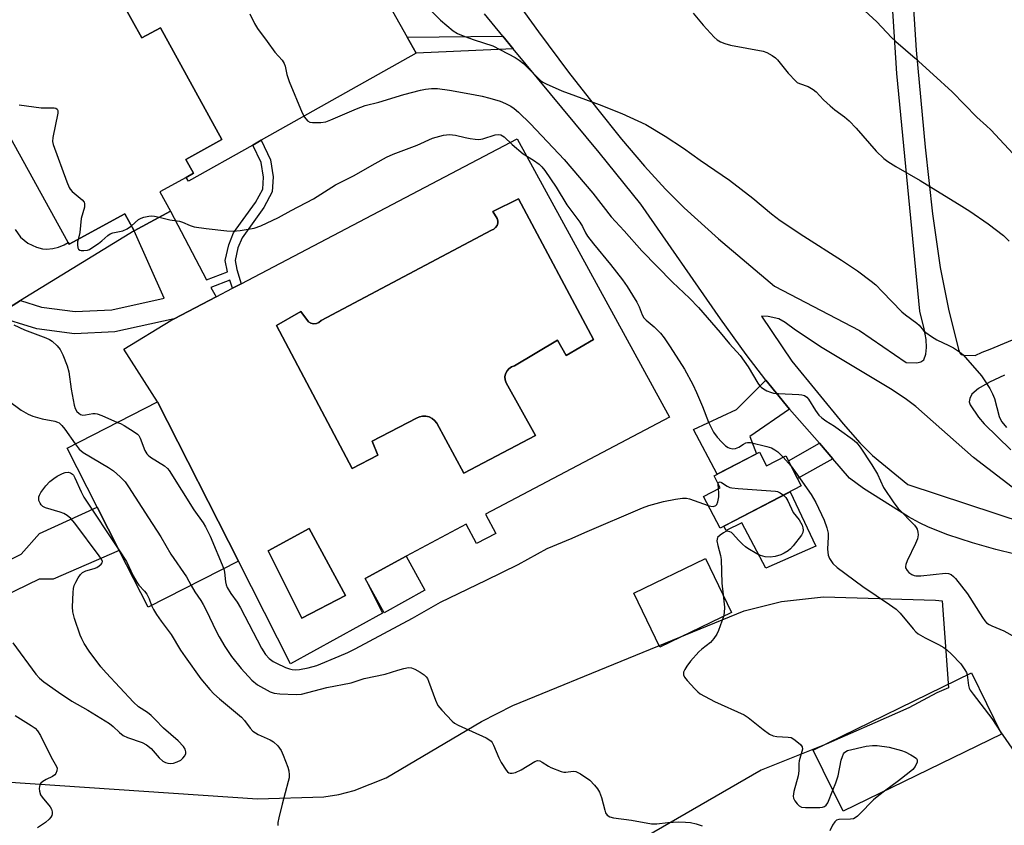
# Model space of a CAD drawing. Units: inches. Extents: x 1273767 to 1279767, y 557450 to 561450.
# Drawn here: x 1275184 to 1275468, y 558589 to 558821 of the extents above; entities that cross this region are included whole.
import ezdxf

# ---------------------------------------------------------------- set-up
doc = ezdxf.new("R2010")
doc.units = ezdxf.units.IN
doc.header["$MEASUREMENT"] = 0
for name, color, linetype in [('BLDG-Footprint', 5, 'Continuous'), ('CULTRL-Pad', 6, 'Continuous'), ('CULTRL-Swimming Pool in Ground', 4, 'Continuous'), ('NTRL-Trees', 3, 'Continuous'), ('TRANS-Driveway', 251, 'Continuous'), ('TRANS-Non Street Sidewalk', 7, 'Continuous'), ('TRANS-Parking Lot', 4, 'Continuous'), ('TRANS-Street Sidewalk', 7, 'Continuous'), ('Undefined', 1, 'Continuous')]:
    doc.layers.add(name, color=color, linetype=linetype)

msp = doc.modelspace()

# ---------------------------------------------------------------- linework, layer by layer
at = {"layer": 'BLDG-Footprint', "elevation": 590.34}
msp.add_lwpolyline([(1275181, 558896.82), (1275189.81, 558901.66), (1275201.69, 558908.19), (1275215.97, 558882.22), (1275217.81, 558878.87), (1275208.15, 558873.55), (1275198.15, 558868.06), (1275219.39, 558829.42), (1275213.45, 558826.15), (1275218.99, 558816.08), (1275224.39, 558819.05), (1275242.14, 558786.76), (1275231.75, 558781.04), (1275233.95, 558777.03), (1275231.78, 558775.83), (1275224.2, 558771.66), (1275227.24, 558766.12), (1275216.8, 558760.38), (1275214.06, 558765.37), (1275197.99, 558756.53), (1275197.69, 558757.08), (1275178.49, 558791.99)], dxfattribs=at)
at = {"layer": 'BLDG-Footprint'}
for points, elevation in [([(1275246.94, 558665.06), (1275220.82, 558651.76), (1275212.48, 558668.12), (1275206.07, 558680.7), (1275197.4, 558697.72), (1275223.53, 558711.03)], 595.58), ([(1275397.38, 558696.53), (1275399.41, 558692.62), (1275404.94, 558695.5), (1275409.46, 558686.8), (1275385.98, 558674.61), (1275381.24, 558683.75), (1275386.05, 558686.24), (1275384.25, 558689.71)], 606.1), ([(1275300.76, 558656.73), (1275288.95, 558650.2), (1275283.52, 558660.03), (1275295.32, 558666.56)], 593.34), ([(1275389.34, 558650.23), (1275368.64, 558640.24), (1275361.09, 558655.89), (1275381.79, 558665.88)], 594.64), ([(1275467.23, 558615.19), (1275421.5, 558592.89), (1275412.88, 558610.57), (1275458.61, 558632.87)], 593.54)]:
    msp.add_lwpolyline(points, close=True, dxfattribs=dict(at, elevation=elevation))
at = {"layer": 'CULTRL-Pad'}
msp.add_lwpolyline([(1275277.46, 558848.68), (1275295.63, 558816.33), (1275298.23, 558811.71), (1275253.44, 558786.55), (1275251.01, 558785.19), (1275232.43, 558774.75), (1275231.78, 558775.83), (1275233.95, 558777.03), (1275231.74, 558781.04), (1275242.14, 558786.76), (1275224.39, 558819.05), (1275218.99, 558816.08), (1275213.45, 558826.15)], dxfattribs=at)
msp.add_lwpolyline([(1275406.23, 558685.12), (1275413.68, 558669.45), (1275399.2, 558663.09), (1275392.31, 558676.15), (1275387.74, 558673.95), (1275387.11, 558675.2)], close=True, dxfattribs=at)
for points in [[(1275327.35, 558786.96, 0), (1275371.41, 558706.66, 0), (1275318.28, 558678.66, 0), (1275321.2, 558673.1, 0), (1275315.64, 558670.17, 0), (1275312.71, 558675.73, 0), (1275295.32, 558666.56, 0), (1275283.52, 558660.03, 0), (1275288.54, 558650.05, 0), (1275261.98, 558635.48, 0), (1275246.94, 558665.06, 0), (1275223.53, 558711.03, 0), (1275213.8, 558726.3, 0), (1275227.34, 558734.51, 0), (1275228.3, 558735.01, 0), (1275240.5, 558741.41, 0), (1275245.16, 558743.86, 0), (1275247.67, 558745.17, 0)], [(1275327.74, 558769.64, 0), (1275320.34, 558765.97, 0), (1275321.63, 558763.97, 0), (1275321.82, 558763.3, 0), (1275321.8, 558762.6, 0), (1275321.58, 558761.94, 0), (1275321.18, 558761.37, 0), (1275320.62, 558760.95, 0), (1275320, 558760.65, 0), (1275270.76, 558734.54, 0), (1275270.15, 558734, 0), (1275269.4, 558733.67, 0), (1275268.59, 558733.59, 0), (1275267.79, 558733.77, 0), (1275267.09, 558734.18, 0), (1275264.89, 558737.11, 0), (1275257.91, 558733.11, 0), (1275279.73, 558691.8, 0), (1275287.14, 558695.71, 0), (1275285.48, 558699.75, 0), (1275298.28, 558706.35, 0), (1275299.14, 558706.75, 0), (1275300.08, 558706.95, 0), (1275301.03, 558706.94, 0), (1275301.96, 558706.72, 0), (1275302.82, 558706.29, 0), (1275303.56, 558705.7, 0), (1275304.15, 558704.95, 0), (1275311.99, 558690.44, 0), (1275332.67, 558701.34, 0), (1275324.19, 558716.59, 0), (1275323.93, 558717.43, 0), (1275323.88, 558718.31, 0), (1275324.06, 558719.18, 0), (1275324.46, 558719.97, 0), (1275325.03, 558720.63, 0), (1275325.75, 558721.14, 0), (1275326.58, 558721.44, 0), (1275339.07, 558728.85, 0), (1275341.58, 558724.44, 0), (1275349.47, 558729.03, 0)], [(1275277.77, 558655.13, 0), (1275267.37, 558674.47, 0), (1275255.49, 558668.1, 0), (1275265.16, 558648.64, 0)]]:
    msp.add_polyline3d(points, close=True, dxfattribs=at)
at = {"layer": 'CULTRL-Swimming Pool in Ground'}
for points in [[(1275327.74, 558769.64), (1275349.47, 558729.03), (1275341.58, 558724.44), (1275339.07, 558728.85), (1275326.58, 558721.44), (1275325.75, 558721.14), (1275325.03, 558720.63), (1275324.46, 558719.97), (1275324.06, 558719.18), (1275323.88, 558718.31), (1275323.93, 558717.43), (1275324.19, 558716.59), (1275332.67, 558701.34), (1275311.99, 558690.44), (1275304.15, 558704.95), (1275303.56, 558705.7), (1275302.82, 558706.29), (1275301.96, 558706.72), (1275301.03, 558706.94), (1275300.08, 558706.95), (1275299.14, 558706.75), (1275298.28, 558706.35), (1275285.48, 558699.75), (1275287.14, 558695.71), (1275279.73, 558691.8), (1275257.91, 558733.11), (1275264.89, 558737.11), (1275267.09, 558734.18), (1275267.79, 558733.77), (1275268.59, 558733.59), (1275269.4, 558733.67), (1275270.15, 558734), (1275270.76, 558734.54), (1275320, 558760.65), (1275320.62, 558760.95), (1275321.18, 558761.37), (1275321.58, 558761.94), (1275321.8, 558762.6), (1275321.82, 558763.3), (1275321.63, 558763.97), (1275320.34, 558765.97)], [(1275277.77, 558655.13), (1275265.16, 558648.64), (1275255.49, 558668.1), (1275267.37, 558674.47)]]:
    msp.add_lwpolyline(points, close=True, dxfattribs=at)
at = {"layer": 'NTRL-Trees'}
msp.add_lwpolyline([(1275170.98, 558601.95), (1275219.55, 558598.65), (1275252.42, 558596.47), (1275271.52, 558597.04), (1275275.87, 558597.72), (1275280.29, 558598.86), (1275289.6, 558602.57), (1275317.12, 558618.81), (1275326.19, 558623.44), (1275392.92, 558650.72), (1275403.69, 558653.4), (1275415.83, 558654.77), (1275448.22, 558653.86), (1275450.12, 558653.64), (1275451.98, 558628.56), (1275448.61, 558627.08), (1275440.46, 558622.74), (1275430.68, 558618.39), (1275416.63, 558612.24), (1275397.87, 558604.79), (1275345.22, 558574.32)], dxfattribs=at)
at = {"layer": 'TRANS-Driveway'}
msp.add_lwpolyline([(1275406.09, 558708.97), (1275394.62, 558701.08), (1275396.53, 558696.09), (1275385.15, 558690.18), (1275378.31, 558703.12), (1275390.72, 558708.88), (1275399.17, 558717.31)], close=True, dxfattribs=at)
at = {"layer": 'TRANS-Non Street Sidewalk'}
for points in [[(1275326.28, 558812.96), (1275298.23, 558811.71), (1275295.63, 558816.33), (1275323.25, 558816.63)], [(1275176.75, 558735.84), (1275184, 558740.28), (1275190.01, 558738.43), (1275199.78, 558737.16), (1275210.3, 558737.66), (1275225.43, 558741), (1275216.8, 558760.38), (1275227.24, 558766.12), (1275237.68, 558746.26), (1275243.75, 558748.6), (1275243.1, 558751.87), (1275244.1, 558756.37), (1275245.49, 558759.8), (1275251.85, 558768.64), (1275253.9, 558772.45), (1275254.14, 558775.88), (1275253.5, 558780.12), (1275251.01, 558785.19), (1275253.44, 558786.55), (1275256.18, 558780.96), (1275256.94, 558776), (1275256.63, 558771.66), (1275254.21, 558767.17), (1275247.94, 558758.45), (1275246.76, 558755.54), (1275245.94, 558751.83), (1275246.45, 558749.26), (1275247.67, 558745.17), (1275245.16, 558743.86), (1275244.46, 558746.22), (1275238.94, 558744.1), (1275240.5, 558741.41), (1275228.3, 558735.01), (1275211.16, 558731.23), (1275199.51, 558730.67), (1275188.68, 558732.09)], [(1275212.49, 558668.12), (1275193.43, 558659.86), (1275189.37, 558659.9), (1275168.5, 558649.8), (1275154.11, 558640.85), (1275149.65, 558649.96), (1275184.19, 558667.11), (1275189.49, 558673.04), (1275206.07, 558680.7)]]:
    msp.add_lwpolyline(points, close=True, dxfattribs=at)
at = {"layer": 'TRANS-Parking Lot'}
msp.add_polyline3d([(1275182.46, 558760.84, 0), (1275184, 558758.59, 0), (1275186.08, 558756.83, 0), (1275188.54, 558755.66, 0), (1275190.31, 558755.26, 0), (1275191.46, 558755.17, 0), (1275193.28, 558755.29, 0), (1275194.89, 558755.67, 0), (1275196.56, 558756.38, 0), (1275197.68, 558757.08, 0), (1275197.99, 558756.53, 0), (1275214.06, 558765.37, 0), (1275216.8, 558760.38, 0), (1275184, 558740.28, 0), (1275176.75, 558735.84, 0)], dxfattribs=at)
at = {"layer": 'TRANS-Street Sidewalk'}
msp.add_lwpolyline([(1275418.51, 558694.66), (1275408.35, 558688.92), (1275405.71, 558694.02), (1275414.66, 558699.09)], close=True, dxfattribs=at)
for points in [[(1275470.42, 558927.77, 0), (1275464.38, 558922.61, 0), (1275458.88, 558916.89, 0), (1275453.95, 558910.65, 0), (1275450.46, 558905.3, 0), (1275446.71, 558898.29, 0), (1275443.68, 558890.95, 0), (1275441.38, 558883.35, 0), (1275439.83, 558875.56, 0), (1275439.07, 558867.76, 0), (1275442.62, 558812.53, 0), (1275445.23, 558784.58, 0), (1275447.37, 558765.36, 0), (1275449.59, 558749.85, 0), (1275451.93, 558737.82, 0), (1275454.85, 558726.19, 0), (1275455.35, 558725.04, 0), (1275455.65, 558724.77, 0), (1275456.34, 558724.55, 0), (1275459.62, 558724.44, 0), (1275461.72, 558725.45, 0), (1275463.98, 558726.24, 0), (1275499.43, 558741.13, 0)], [(1275324.68, 558830.13, 0), (1275333.57, 558817.85, 0), (1275342.25, 558806.25, 0), (1275350.28, 558795.89, 0), (1275357.55, 558786.89, 0), (1275364.15, 558779.13, 0), (1275370.2, 558772.46, 0), (1275375.59, 558767.03, 0), (1275385.57, 558758.08, 0), (1275401.74, 558744.44, 0), (1275426.24, 558731.62, 0), (1275439.74, 558722.41, 0), (1275442.8, 558722.28, 0), (1275444.02, 558722.61, 0), (1275444.81, 558723.16, 0), (1275445.45, 558724.78, 0), (1275445.65, 558726.77, 0), (1275445.48, 558729.04, 0), (1275444.89, 558732.18, 0), (1275443.65, 558737.19, 0), (1275437.04, 558805.8, 0), (1275433.06, 558867.62, 0)], [(1275471.16, 558667.14, 0), (1275465.62, 558668.44, 0), (1275458.94, 558670.36, 0), (1275451.8, 558672.72, 0), (1275446.17, 558674.88, 0), (1275443.58, 558676.13, 0), (1275440.43, 558677.91, 0), (1275427.39, 558686.03, 0), (1275423.4, 558689.03, 0), (1275418.51, 558694.66, 0), (1275414.66, 558699.09, 0), (1275406.09, 558708.97, 0), (1275399.17, 558717.31, 0), (1275393.53, 558724.77, 0), (1275386.16, 558734.99, 0), (1275363.07, 558768.15, 0), (1275351.07, 558782.99, 0), (1275326.28, 558812.96, 0), (1275323.25, 558816.63, 0), (1275317.93, 558823.07, 0)], [(1275468.16, 558718.79, 0), (1275463.79, 558716.77, 0), (1275460.6, 558714.89, 0), (1275458.74, 558713.28, 0), (1275458.11, 558712.04, 0), (1275457.91, 558711.09, 0), (1275458.2, 558710.19, 0), (1275460.58, 558706.65, 0), (1275462.26, 558704.71, 0), (1275469.93, 558697.21, 0)]]:
    msp.add_polyline3d(points, dxfattribs=at)
msp.add_polyline3d([(1275435.2, 558714.82, 0), (1275415.49, 558726.67, 0), (1275407.81, 558731.73, 0), (1275404.84, 558734, 0), (1275402.95, 558735.03, 0), (1275399.87, 558735.73, 0), (1275397.94, 558735.84, 0), (1275406.75, 558722.76, 0), (1275421.53, 558704.7, 0), (1275426.35, 558699.25, 0), (1275429.98, 558695.57, 0), (1275440.25, 558687.21, 0), (1275474.08, 558676.04, 0), (1275475.97, 558675.54, 0), (1275479.76, 558675.1, 0), (1275476.01, 558681.32, 0), (1275474.42, 558683.02, 0), (1275471.57, 558685.5, 0), (1275459.23, 558695, 0), (1275442.56, 558709.74, 0), (1275439.45, 558712.02, 0)], close=True, dxfattribs=at)
at = {"layer": 'Undefined'}
for p, q in [((1275404.23, 558695.12, 592), (1275406.5, 558692.5, 592)), ((1275385.56, 558685.99, 594), (1275385.48, 558687.33, 594))]:
    msp.add_line(p, q, dxfattribs=at)
for points, elevation in [([(1275297.83, 558828.63), (1275305.29, 558821.19), (1275308.93, 558818.1), (1275310.18, 558817.39), (1275312.31, 558816.54), (1275315.01, 558815.54), (1275320.35, 558813.78), (1275326.85, 558810.45), (1275328, 558809.69), (1275329.25, 558808.68), (1275334.16, 558803.85), (1275334.8, 558803.36), (1275335.81, 558802.81), (1275340.3, 558800.81), (1275351.11, 558796.92), (1275357.6, 558794.33), (1275364.55, 558791.11), (1275370.18, 558787.79), (1275375.44, 558784.31), (1275380.29, 558780.85), (1275388.73, 558775.04), (1275395.49, 558769.88), (1275400.81, 558765.34), (1275403.37, 558763.36), (1275410.16, 558758.87), (1275421.08, 558751.98), (1275425.7, 558748.87), (1275429.61, 558745.89), (1275430.95, 558744.79), (1275432.82, 558742.94), (1275438.45, 558737.05), (1275439.56, 558736.13), (1275442.85, 558733.79), (1275443.46, 558733.2), (1275444.74, 558731.68), (1275445.4, 558731.1), (1275447.09, 558729.92), (1275448.59, 558728.98), (1275452.06, 558727.37), (1275453.36, 558726.67), (1275455.1, 558725.54), (1275456.23, 558724.6), (1275461.48, 558718.53), (1275462.49, 558717.13), (1275463.87, 558714.96), (1275464.68, 558713.38), (1275465.25, 558712.01), (1275466.62, 558706.88), (1275466.98, 558706), (1275467.41, 558705.3), (1275468.69, 558703.69)], 588), ([(1275427.82, 558823.9), (1275431.23, 558820.72), (1275435.46, 558816.23), (1275436.76, 558815.04), (1275442.33, 558810.3), (1275447.58, 558805.59), (1275452.98, 558800.52), (1275460.16, 558793.2), (1275462.92, 558790.74), (1275464.14, 558789.54), (1275471.89, 558781.29)], 584), ([(1275250.15, 558823.01), (1275251.54, 558820.24), (1275252.36, 558818.8), (1275255.23, 558815.09), (1275257.37, 558811.95), (1275259.48, 558809.64), (1275260.1, 558808.75), (1275260.36, 558807.98), (1275260.84, 558805.54), (1275261.55, 558803.49), (1275265.28, 558794.48), (1275265.98, 558793.25), (1275266.84, 558792.21), (1275267.51, 558791.82), (1275268.32, 558791.69), (1275270.67, 558791.72), (1275272.09, 558791.91), (1275273.62, 558792.43), (1275281.04, 558795.62), (1275283.52, 558796.57), (1275287.43, 558797.59), (1275294.7, 558799.73), (1275299.48, 558801.01), (1275300.9, 558801.33), (1275302.65, 558801.53), (1275304.4, 558801.52), (1275307.88, 558801.02), (1275314.8, 558799.79), (1275317.29, 558799.28), (1275319.51, 558798.76), (1275322.52, 558797.84), (1275324.07, 558797.18), (1275325.54, 558796.39), (1275326.49, 558795.74), (1275327.78, 558794.68), (1275331.22, 558791.35), (1275341, 558781.05), (1275349.23, 558771.27), (1275354.55, 558764.49), (1275358.25, 558760.47), (1275363.43, 558754.61), (1275372.24, 558745.63), (1275377.21, 558740.96), (1275379.77, 558738.31), (1275386.02, 558731.1), (1275388.72, 558727.85), (1275391.75, 558724.43), (1275394.12, 558721.2), (1275396.9, 558716.5), (1275397.38, 558715.79), (1275397.86, 558715.27), (1275398.5, 558714.79), (1275399.52, 558714.25), (1275400.58, 558713.81), (1275401.41, 558713.59), (1275402.87, 558713.45), (1275408.76, 558713.23), (1275409.61, 558713.12), (1275410.38, 558712.86), (1275411.01, 558712.42), (1275411.55, 558711.85), (1275413.51, 558708.57), (1275414.55, 558707.25), (1275415.37, 558706.43), (1275416.51, 558705.54), (1275419.01, 558704.02), (1275420.46, 558703.02), (1275424.26, 558700.27), (1275425.36, 558699.33), (1275426.43, 558697.97), (1275429.81, 558692.93), (1275431.44, 558690.15), (1275433.2, 558686.36), (1275436.17, 558681.88), (1275437.45, 558680.26), (1275442.12, 558675.44), (1275442.64, 558674.76), (1275442.88, 558674.27), (1275443.09, 558673.47), (1275443.17, 558672.65), (1275443, 558671.56), (1275442.44, 558670.22), (1275440, 558665.16), (1275439.6, 558664.1), (1275439.53, 558663.57), (1275439.59, 558663.17), (1275440, 558662.38), (1275440.52, 558661.84), (1275441.37, 558661.23), (1275442.02, 558660.93), (1275442.51, 558660.82), (1275443.97, 558660.85), (1275451.08, 558661.59), (1275451.93, 558661.54), (1275452.78, 558661.22), (1275453.42, 558660.68), (1275453.99, 558660.03), (1275457.42, 558655.66), (1275461.75, 558648.82), (1275462.41, 558647.88), (1275462.98, 558647.26), (1275463.67, 558646.8), (1275464.43, 558646.42), (1275467.95, 558645.01), (1275471.23, 558643.17)], 590), ([(1275378.24, 558823.25), (1275381.09, 558819.79), (1275384.25, 558816.33), (1275385.12, 558815.59), (1275386.08, 558815.02), (1275387.37, 558814.47), (1275389.04, 558814.04), (1275398.47, 558812.3), (1275399.54, 558811.9), (1275401.05, 558811.06), (1275401.99, 558810.4), (1275402.61, 558809.81), (1275405.69, 558805.93), (1275407.83, 558803.63), (1275408.27, 558803.28), (1275408.9, 558802.93), (1275411.44, 558802.07), (1275412.9, 558801.25), (1275413.75, 558800.52), (1275415.89, 558798.23), (1275417.78, 558796.48), (1275419.11, 558795.39), (1275421.9, 558793.31), (1275423.24, 558792.16), (1275425.28, 558790.05), (1275431.08, 558783.44), (1275433.26, 558781.32), (1275434.46, 558780.45), (1275436.71, 558779.01), (1275443.81, 558774.94), (1275455.85, 558767.51), (1275458.08, 558766.08), (1275463.41, 558762.44), (1275467.85, 558759.07), (1275469.52, 558757.44)], 586), ([(1275183.57, 558796.8), (1275189.88, 558795.96), (1275193.7, 558795.96), (1275194.19, 558795.83), (1275194.55, 558795.58), (1275194.74, 558795.18), (1275194.75, 558794.4), (1275193.29, 558787.37), (1275193.22, 558786.21), (1275193.38, 558785.37), (1275197.34, 558774.57), (1275198.01, 558772.95), (1275198.31, 558772.46), (1275198.88, 558771.82), (1275201.8, 558769.34), (1275202.3, 558768.69), (1275202.44, 558768.29), (1275202.48, 558767.82), (1275202.4, 558767.28), (1275201.43, 558763.95), (1275201.06, 558759.91), (1275200.58, 558757.95)], 592), ([(1275224, 558764.34), (1275227.05, 558763.56), (1275229.86, 558763.17), (1275230.7, 558762.9), (1275232.91, 558761.98), (1275234.13, 558761.6), (1275237.61, 558761.1), (1275243.56, 558760.46), (1275245.35, 558760.35), (1275247.38, 558760.55), (1275251.42, 558761.19), (1275253.35, 558761.9), (1275258.48, 558764.25), (1275262.09, 558766.33), (1275268.55, 558769.65), (1275274.9, 558773.66), (1275280.11, 558776.29), (1275286.34, 558779.88), (1275289.7, 558781.68), (1275291.55, 558782.51), (1275298.55, 558785.18), (1275302.99, 558787.14), (1275306.09, 558788.04), (1275306.96, 558788.16), (1275307.85, 558788.19), (1275309.63, 558788.05), (1275312.41, 558787.32), (1275313.82, 558787.04), (1275315.24, 558786.86), (1275316.37, 558786.81), (1275317.51, 558787), (1275321.05, 558788.11), (1275322.1, 558788.23), (1275322.72, 558788.14), (1275323.64, 558787.56), (1275325.99, 558785.36), (1275329.15, 558782.68), (1275332.13, 558780.81), (1275333.75, 558779.63), (1275334.51, 558778.91), (1275335.37, 558777.86), (1275338.65, 558773.03), (1275341.75, 558767.95), (1275345.51, 558762.88), (1275346.22, 558761.64), (1275347.09, 558759.86), (1275347.71, 558758.92), (1275349.46, 558756.66), (1275354.35, 558750.7), (1275357.79, 558746.26), (1275359.14, 558744.34), (1275360.74, 558741.89), (1275361.91, 558739.84), (1275362.58, 558738.53), (1275363.53, 558736.21), (1275364.02, 558735.32), (1275364.66, 558734.63), (1275366.99, 558732.69), (1275368.82, 558730.85), (1275369.87, 558729.53), (1275371.59, 558726.97), (1275375.71, 558720.49), (1275378.08, 558716.11), (1275379.2, 558713.75), (1275380.96, 558709.69), (1275382.67, 558705.19), (1275384.13, 558702.3), (1275385.11, 558700.86), (1275386.53, 558699.38), (1275387.59, 558698.38), (1275388.3, 558697.9), (1275388.81, 558697.7), (1275389.64, 558697.54), (1275390.46, 558697.57), (1275391.37, 558697.95), (1275392.74, 558698.87), (1275393.44, 558699.24), (1275393.95, 558699.36), (1275394.79, 558699.31), (1275399.46, 558698.22), (1275400.88, 558697.77), (1275401.83, 558697.26), (1275402.72, 558696.64), (1275404.23, 558695.12)], 592), ([(1275215.99, 558761.86), (1275218.01, 558763.67), (1275218.78, 558764.05), (1275219.61, 558764.34), (1275221.04, 558764.7), (1275221.89, 558764.78), (1275222.64, 558764.68), (1275224, 558764.34)], 592), ([(1275200.58, 558757.95), (1275200.41, 558757.2), (1275200.38, 558756.36), (1275200.52, 558755.56), (1275200.73, 558755.13), (1275201.06, 558754.86), (1275201.49, 558754.75), (1275202.26, 558754.73), (1275203.32, 558754.89), (1275203.85, 558755.07), (1275204.6, 558755.47), (1275206.52, 558756.77), (1275207.42, 558757.49), (1275209.14, 558759.12), (1275209.85, 558759.6), (1275210.64, 558759.86), (1275213.55, 558760.43), (1275214.78, 558761.04), (1275215.99, 558761.86)], 592), ([(1275181.99, 558733.27), (1275185.07, 558731.88), (1275191.28, 558729.54), (1275192.35, 558729.02), (1275193.06, 558728.55), (1275194.53, 558727.22), (1275195.42, 558726.13), (1275196.16, 558724.59), (1275197.45, 558721.41), (1275197.87, 558719.71), (1275198.63, 558714.72), (1275199.47, 558710.12), (1275199.78, 558709.11), (1275200.27, 558708.32), (1275200.83, 558707.75), (1275201.25, 558707.45), (1275201.94, 558707.22), (1275202.73, 558707.27), (1275204.88, 558707.68), (1275205.53, 558707.7), (1275206.08, 558707.6), (1275207.41, 558707.11), (1275212, 558705.15)], 594), ([(1275180.38, 558711.48), (1275184.11, 558708.68), (1275186.18, 558707.48), (1275187.51, 558706.9), (1275190.2, 558706.17), (1275193.86, 558705.52), (1275194.64, 558705.24), (1275195.1, 558704.96), (1275195.87, 558704.21), (1275196.73, 558703.13), (1275199.71, 558698.9)], 596), ([(1275212, 558705.15), (1275212.87, 558704.78), (1275213.88, 558704.22), (1275216.82, 558702.4), (1275217.73, 558701.74), (1275218.11, 558701.34), (1275218.55, 558700.62), (1275219.9, 558697.05), (1275220.45, 558696.06), (1275220.85, 558695.65), (1275221.54, 558695.13), (1275225.53, 558692.58), (1275226.37, 558691.87), (1275226.92, 558691.23), (1275234.06, 558679.91), (1275236.71, 558676.16), (1275237.42, 558675.03), (1275238.76, 558672.28), (1275242.64, 558662.87)], 594), ([(1275199.71, 558698.9), (1275200.86, 558697.45), (1275202.02, 558696.47), (1275209.37, 558692.15), (1275210.85, 558691.19), (1275212.77, 558689.44), (1275214.16, 558687.96), (1275215.17, 558686.52), (1275220.89, 558677.61), (1275224.5, 558672.15), (1275227.42, 558667.09), (1275231.89, 558660.52), (1275233.25, 558658.09)], 596), ([(1275181.74, 558641.52), (1275188.34, 558632.47), (1275189.4, 558631.3), (1275190.72, 558630.22), (1275194.89, 558627.28), (1275198.8, 558624.63), (1275203.44, 558622.11), (1275209.62, 558618.27), (1275210.75, 558617.39), (1275212.51, 558615.59), (1275213.56, 558614.81), (1275214.82, 558614.19), (1275219.06, 558612.78), (1275220.34, 558612.1), (1275221.68, 558611.02), (1275223.98, 558608.3), (1275225.08, 558607.37), (1275225.82, 558606.97), (1275226.55, 558606.75), (1275227.31, 558606.67), (1275228.11, 558606.77), (1275229.2, 558607.15), (1275230.23, 558607.66), (1275230.88, 558608.18), (1275231.37, 558608.85), (1275231.68, 558609.59), (1275231.71, 558610.09), (1275231.49, 558610.84), (1275231.05, 558611.55), (1275229.51, 558613.26), (1275225.27, 558616.91), (1275222.86, 558619.4), (1275221.67, 558620.52), (1275220.61, 558621.37), (1275218.07, 558623.01), (1275216.63, 558624.38), (1275208.74, 558632.83), (1275207.17, 558634.6), (1275203.76, 558639.07), (1275202.34, 558641.33), (1275201.64, 558642.62), (1275201.2, 558643.72), (1275199.59, 558648.49), (1275199.06, 558650.47), (1275199.02, 558651.92), (1275199.21, 558656.02), (1275199.31, 558657.18), (1275199.47, 558658.02), (1275199.92, 558659.04), (1275200.64, 558660.26), (1275201.27, 558661.19), (1275201.83, 558661.79), (1275202.78, 558662.33), (1275205.21, 558662.95), (1275206, 558663.25), (1275206.7, 558663.7), (1275207.28, 558664.21), (1275207.54, 558664.59), (1275207.6, 558665), (1275207.31, 558665.7), (1275206.65, 558666.66), (1275199.65, 558676.08), (1275198.49, 558677.41), (1275197.39, 558678.25), (1275196.43, 558678.81), (1275195.42, 558679.21), (1275191.22, 558680.46), (1275190.45, 558680.82), (1275189.88, 558681.38), (1275189.6, 558681.84), (1275189.3, 558682.59), (1275189.21, 558683.1), (1275189.25, 558683.61), (1275189.44, 558684.13), (1275189.86, 558684.89), (1275191.24, 558686.83), (1275192.45, 558688.05), (1275193.56, 558688.96), (1275194.54, 558689.58), (1275196.08, 558690.38), (1275196.88, 558690.64), (1275197.68, 558690.72), (1275198.44, 558690.57), (1275198.97, 558690.22), (1275199.26, 558689.88), (1275199.68, 558689.14), (1275201.44, 558685.07), (1275202.28, 558683.52), (1275212.36, 558668.36)], 598), ([(1275406.5, 558692.5), (1275407.82, 558690.78), (1275412.34, 558684.34), (1275413.64, 558682.04), (1275416.03, 558676.96), (1275416.82, 558674.74), (1275417.18, 558673.15), (1275417.21, 558672.14), (1275417.06, 558668.5), (1275417.17, 558666.85), (1275417.57, 558665.82), (1275418.55, 558664.4), (1275419.85, 558663.24), (1275427.24, 558657.81), (1275434.96, 558652.59), (1275436.84, 558651.2), (1275438.04, 558650.03), (1275441.75, 558645.53), (1275442.54, 558644.7), (1275443.21, 558644.13), (1275445.19, 558642.93), (1275449.06, 558641.04), (1275450.57, 558640.13), (1275451.52, 558639.45), (1275452.83, 558638.23), (1275455.57, 558635.42), (1275456.72, 558633.74), (1275457.13, 558632.97), (1275457.37, 558632.27)], 592), ([(1275385.48, 558687.33), (1275385.55, 558687.65), (1275385.69, 558687.85), (1275386.05, 558687.96), (1275386.45, 558687.81), (1275388.06, 558686.68), (1275388.82, 558686.35), (1275389.39, 558686.21), (1275391.18, 558686.02), (1275401.97, 558685.27), (1275402.54, 558685.14), (1275403.31, 558684.84), (1275404.34, 558684.14)], 594), ([(1275382.58, 558681.16), (1275383.35, 558680.95), (1275384.14, 558680.9), (1275384.77, 558681.12), (1275385.08, 558681.43), (1275385.37, 558682.16), (1275385.61, 558683.6), (1275385.67, 558684.79), (1275385.56, 558685.99)], 594), ([(1275404.34, 558684.14), (1275404.97, 558683.43), (1275405.6, 558682.5), (1275407.14, 558679.14), (1275408.82, 558677.05), (1275409.66, 558675.51), (1275409.93, 558674.74), (1275410.03, 558673.98), (1275409.91, 558673.33), (1275409.55, 558672.63), (1275407.1, 558669.47), (1275406.34, 558668.63), (1275405.65, 558668.05), (1275404.51, 558667.37), (1275403.52, 558666.92), (1275401.87, 558666.42), (1275400.47, 558666.19), (1275399.04, 558666.33), (1275397.63, 558666.71), (1275396.58, 558667.21), (1275394.04, 558668.7), (1275393.32, 558669.2), (1275392.48, 558669.94), (1275391.29, 558671.15), (1275389.65, 558673.01), (1275389.27, 558673.35), (1275388.85, 558673.58), (1275388.18, 558673.69), (1275387.7, 558673.61), (1275386.95, 558673.26), (1275386.01, 558672.62), (1275385.27, 558671.87), (1275385.11, 558671.42), (1275385.09, 558670.93), (1275385.35, 558669.61), (1275386.12, 558666.73), (1275386.32, 558665.57), (1275386.52, 558658.72), (1275386.87, 558655.35)], 594), ([(1275242.64, 558662.87), (1275242.85, 558661.91), (1275243.15, 558659.14), (1275243.36, 558658.28), (1275243.68, 558657.49), (1275244.67, 558655.78), (1275246.5, 558653.28), (1275247.53, 558651.64), (1275253.55, 558639.98), (1275254.72, 558638.11), (1275255.82, 558636.94), (1275256.88, 558636.16), (1275257.86, 558635.62), (1275260.53, 558634.4), (1275261.62, 558633.97), (1275262.41, 558633.78), (1275263.46, 558633.7), (1275264.58, 558633.8), (1275267.08, 558634.26), (1275269.51, 558634.99), (1275275.99, 558637.62), (1275278.53, 558638.74), (1275280.65, 558639.8), (1275297.14, 558648.59), (1275305.22, 558653.22), (1275307.82, 558654.54), (1275318.41, 558659.55), (1275327.7, 558664.12), (1275336.03, 558668.69), (1275343.28, 558671.68), (1275346.98, 558673.36), (1275363.57, 558680.47), (1275365.44, 558681.15), (1275369.61, 558682.32), (1275373.09, 558683), (1275375.13, 558683.28), (1275376.28, 558683.25), (1275377.13, 558683.07), (1275382.58, 558681.16)], 594), ([(1275212.36, 558668.36), (1275214.57, 558664.94), (1275216.54, 558660.84), (1275217.56, 558659), (1275218.14, 558658.2), (1275219.78, 558656.45), (1275220.42, 558655.6), (1275221.12, 558654.16), (1275221.83, 558652.27)], 598), ([(1275233.25, 558658.09), (1275234.28, 558656.2), (1275236.01, 558653.71), (1275236.72, 558652.54), (1275237.66, 558650.73), (1275240.37, 558645.03), (1275241.34, 558643.22), (1275242.99, 558640.42), (1275244.91, 558637.58), (1275247.64, 558634.14), (1275250.73, 558630.7), (1275252.41, 558629.41), (1275256.05, 558627.38), (1275257.22, 558626.97), (1275258.86, 558626.76), (1275263.54, 558626.63), (1275265.09, 558626.72), (1275272.46, 558628.61), (1275279.45, 558629.98), (1275283.23, 558631.2), (1275289.25, 558632.49), (1275292.91, 558633.66), (1275294.62, 558634.12), (1275296.05, 558634.37), (1275296.86, 558634.3), (1275297.87, 558633.88), (1275299.36, 558633.03), (1275300.55, 558632.26), (1275301.15, 558631.71), (1275301.46, 558631.25), (1275301.82, 558630.48), (1275303.79, 558624.99), (1275304.51, 558623.42), (1275305.6, 558622.06), (1275308.66, 558618.88), (1275309.33, 558618.32), (1275310.34, 558617.73), (1275318.45, 558614.06), (1275319.22, 558613.64), (1275319.86, 558613.14), (1275320.18, 558612.75), (1275320.6, 558612.02), (1275322.13, 558608.33), (1275322.8, 558607.01), (1275324.21, 558604.72), (1275324.56, 558604.29), (1275324.97, 558603.99), (1275325.42, 558603.86), (1275325.92, 558603.85), (1275326.96, 558604.07), (1275328.52, 558604.84), (1275332.49, 558607.24), (1275333.23, 558607.5), (1275333.93, 558607.44), (1275334.61, 558607.11), (1275336.41, 558605.92), (1275337.15, 558605.52), (1275340.08, 558604.39), (1275340.9, 558604.2), (1275341.42, 558604.16), (1275343.6, 558604.47), (1275344.38, 558604.33), (1275345.64, 558603.67), (1275348.34, 558601.88), (1275349.71, 558600.47), (1275350.59, 558599.37), (1275351.2, 558598.44), (1275351.76, 558596.85), (1275352.67, 558593.22), (1275352.93, 558592.43), (1275353.34, 558591.79), (1275354.12, 558591.27), (1275355.21, 558590.99), (1275360.42, 558590.31), (1275366.19, 558589.3), (1275367.76, 558589.3), (1275370.9, 558589.62), (1275374, 558589.82), (1275376, 558589.79), (1275377.42, 558589.68), (1275379.12, 558589.28), (1275380.79, 558588.72)], 596), ([(1275386.87, 558655.35), (1275387.24, 558651.77), (1275387.19, 558650.16), (1275386.99, 558649.09)], 594), ([(1275221.83, 558652.27), (1275222.32, 558651.13), (1275223.24, 558649.65), (1275224.56, 558647.73), (1275227.5, 558643.95), (1275230.17, 558639.42), (1275231.48, 558637.43), (1275236.03, 558631.12), (1275238.64, 558628.01), (1275239.8, 558626.77), (1275241.4, 558625.31), (1275247.82, 558620.05), (1275248.64, 558619.12), (1275250.27, 558616.85), (1275251.02, 558616.05), (1275252.63, 558615.02), (1275256.03, 558613.5), (1275257.01, 558612.95), (1275258.23, 558611.77), (1275259.26, 558610.42), (1275259.86, 558609.13), (1275261.14, 558605.64), (1275261.44, 558604.53), (1275261.55, 558603.38), (1275261.51, 558602.59), (1275261.3, 558601.48), (1275259.56, 558594.94), (1275258.58, 558591.02), (1275258.31, 558589.62), (1275258.31, 558588.82)], 598), ([(1275386.99, 558649.09), (1275385.55, 558645.02), (1275385.03, 558643.97), (1275384.23, 558642.72), (1275383.27, 558641.65), (1275380.73, 558639.72), (1275379.85, 558638.92), (1275377.46, 558636.22), (1275376.37, 558634.79), (1275375.77, 558633.77), (1275375.47, 558633), (1275375.45, 558632.28), (1275375.76, 558631.57), (1275376.48, 558630.65), (1275378.72, 558628.2), (1275379.56, 558627.36), (1275380.26, 558626.83), (1275384.37, 558624.58), (1275392.95, 558620.72), (1275394.13, 558619.91), (1275398.43, 558616.5), (1275400.3, 558615.14), (1275401.32, 558614.67), (1275402.41, 558614.43), (1275405.66, 558614.32), (1275406.5, 558614.16), (1275407, 558613.92), (1275407.7, 558613.44), (1275409.2, 558612.13), (1275409.66, 558611.51), (1275409.77, 558610.79), (1275408.81, 558607.47), (1275408.73, 558606.67), (1275408.71, 558604.53), (1275408.56, 558603.13), (1275407.34, 558598.57), (1275407.13, 558597.23), (1275407.22, 558596.71), (1275407.56, 558595.95), (1275408.21, 558595.01), (1275408.79, 558594.44), (1275409.51, 558594.12), (1275410.64, 558594.01), (1275414.77, 558594.01), (1275415.61, 558594.1), (1275416.11, 558594.26), (1275416.65, 558594.65), (1275417.09, 558595.29), (1275418.53, 558599)], 594), ([(1275457.37, 558632.27), (1275457.73, 558629.2), (1275457.95, 558628.39), (1275458.2, 558627.87), (1275459.04, 558626.66), (1275464.44, 558619.65), (1275466.95, 558615.78)], 592), ([(1275182.38, 558620.57), (1275187.04, 558617.69), (1275188.16, 558616.87), (1275188.9, 558616.13), (1275189.78, 558614.79), (1275192.83, 558608.47), (1275194.39, 558605.82), (1275194.54, 558605.35), (1275194.48, 558604.58), (1275194.18, 558603.84), (1275193.86, 558603.41), (1275193.21, 558602.96), (1275191.4, 558602.09), (1275190.41, 558601.52), (1275189.83, 558600.96), (1275189.57, 558600.51), (1275189.4, 558600.02), (1275189.35, 558599.5), (1275189.43, 558598.7), (1275189.78, 558597.68), (1275190.25, 558596.99), (1275192.56, 558594.15), (1275192.94, 558593.46), (1275193.11, 558592.7), (1275193.09, 558592.17), (1275192.96, 558591.67), (1275192.72, 558591.21), (1275192.22, 558590.57), (1275191.21, 558589.64), (1275188.86, 558588.16)], 600), ([(1275466.95, 558615.78), (1275470.94, 558610.15)], 592), ([(1275418.53, 558599), (1275419.4, 558601.14), (1275420.07, 558603.11), (1275421, 558607.62), (1275421.33, 558608.73), (1275421.68, 558609.49), (1275421.95, 558609.84), (1275422.34, 558610.16), (1275422.84, 558610.4), (1275428.21, 558611.71), (1275429.97, 558611.92), (1275431.4, 558611.89), (1275434.79, 558611.38), (1275438.39, 558610.47), (1275439.47, 558610.01), (1275441.06, 558609.19), (1275442.07, 558608.61), (1275442.69, 558608.13), (1275442.93, 558607.76), (1275442.89, 558607.08), (1275442.29, 558605.83), (1275441.64, 558604.99), (1275440.62, 558604.08), (1275437.56, 558601.65), (1275433.45, 558598.72)], 594), ([(1275433.45, 558598.72), (1275431.85, 558597.49), (1275430.32, 558596.17), (1275426.27, 558592.04), (1275425.64, 558591.46), (1275424.96, 558590.97), (1275424.48, 558590.75), (1275423.69, 558590.57), (1275420.27, 558590.52), (1275419.61, 558590.32), (1275419.09, 558589.85), (1275418.5, 558588.87), (1275417.73, 558587.23)], 594)]:
    msp.add_lwpolyline(points, dxfattribs=dict(at, elevation=elevation))

doc.saveas('drawing.dxf')
